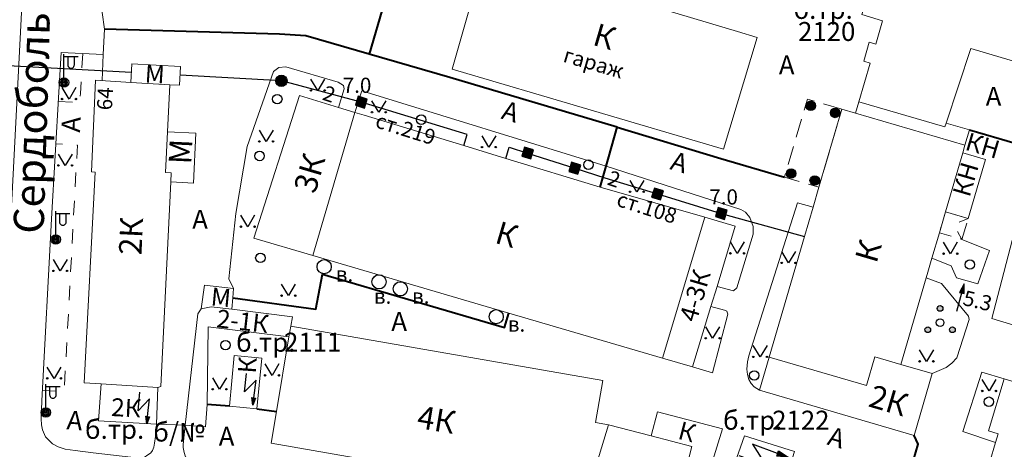
# Model space of a CAD drawing. Units: metres. Extents: x 113680 to 120708, y 95980 to 100997.
# Drawn here: x 115268 to 115477, y 99856 to 99947 of the extents above; entities that cross this region are included whole.
import ezdxf

# ---------------------------------------------------------------- set-up
doc = ezdxf.new("R2010")
doc.units = ezdxf.units.M
doc.linetypes.add('2g_01_5x1_5', pattern=[6, 3, -3])
doc.linetypes.add('2g_02x1', pattern=[6, 4, -2])
for name, color, linetype in [('03_Здания и строения', 7, 'Continuous'), ('05_Элементы зданий', 7, 'Continuous'), ('06_Инженерно-технические сооружения', 7, 'Continuous'), ('07_Объекты электропередачи', 7, 'Continuous'), ('10_Границы покрытий и угодий', 7, 'Continuous'), ('13_Растительность', 7, 'Continuous'), ('14_Ограждения', 7, 'Continuous'), ('17_Топонимика', 7, 'Continuous'), ('32_Теплосеть', 7, 'Continuous')]:
    doc.layers.add(name, color=color, linetype=linetype)
doc.styles.add('LIKE 36', font='pragmai.shx', dxfattribs={"height": 3.2})
doc.styles.add('LIKE11', font='bm431.shx')
doc.styles.add('LIKE14', font='p131.shx')
doc.styles.add('LIKE32', font='peteri.shx')
doc.styles.add('Line_GUGK', font='txt')
doc.linetypes.add('2g_121_t', pattern='A,16,-1.2,["Т",Line_GUGK,S=3.2,R=0,X=0,Y=-1.6],-5,48', length=70.2)
doc.linetypes.add('2g_122_t', pattern='A,4,-4,6,-1.2,["Т",Line_GUGK,S=3.2,R=0,X=0,Y=-1.6],-5.6,6,-4,16,-4,16,-4,12', length=82.8)
doc.linetypes.add('2g_472', pattern='A,3,[25,GUGK_2005.shx,S=1.2,R=0,X=0,Y=0],3', length=6)
doc.linetypes.add('2g_474_1a', pattern='A,3,-1,[28,GUGK_2005.shx,S=4,R=0,X=0,Y=0],-1,3', length=8)

# ---------------------------------------------------------------- blocks, each defined once
blk = doc.blocks.new('2g_112')
blk.add_hatch(color=0).paths.add_polyline_path([(0, 0), (0.33, 2.45), (1.45, 2.01)])
at = {"color": 0}
blk.add_lwpolyline([(0.89, 2.23), (3, 7.5), (-1.5, 4.8), (0.6, 10.4)], dxfattribs=at)
blk.add_lwpolyline([(0, 0), (0.33, 2.45), (1.45, 2.01)], close=True, dxfattribs=at)
blk = doc.blocks.new('2g_107_1b')
blk.add_hatch(color=0).paths.add_polyline_path([(-1, 1), (-1, -1), (1, -1), (1, 1)])
at = {"color": 0}
blk.add_lwpolyline([(-1, 1), (-1, -1), (1, -1), (1, 1)], close=True, dxfattribs=at)
blk = doc.blocks.new('2g_051')
at = {"color": 0}
blk.add_circle((0, 0), 1.5, dxfattribs=at)
blk = doc.blocks.new('2g_107_1a')
h = blk.add_hatch(color=0)
edge = h.paths.add_edge_path()
edge.add_arc((0, 0), 1, 0, 360)
at = {"color": 0}
blk.add_circle((0, 0), 1, dxfattribs=at)
blk = doc.blocks.new('2g_389')
at = {"color": 0}
blk.add_circle((0, 0), 1, dxfattribs=at)
blk = doc.blocks.new('2g_110_1c')
h = blk.add_hatch(color=255)
edge = h.paths.add_edge_path()
edge.add_arc((0, 0), 0.85, 0, 360)
edge = h.paths.add_edge_path(flags=16)
edge.add_arc((0, 0), 0.39, 0, 360)
h = blk.add_hatch(color=0)
edge = h.paths.add_edge_path()
edge.add_arc((0, 0), 0.24, 0, 360)
at = {"color": 0}
for p, q in [((0, 1), (0, 6)), ((0, 5.5), (3, 5.5))]:
    blk.add_line(p, q, dxfattribs=at)
blk.add_lwpolyline([(0.8, 5.5), (0.8, 3.73, 1.040016), (2.2, 3.73), (2.2, 5.5)], format="xyb", dxfattribs=at)
for radius in [1, 0.24]:
    blk.add_circle((0, 0), radius, dxfattribs=at)
blk = doc.blocks.new('2g_395_1')
h = blk.add_hatch(color=0)
h.paths.add_polyline_path([(0.6, 3, 1), (-0.6, 3, 1)])
h.paths.add_polyline_path([(-2, -1.5, 1), (-3.2, -1.5, 1)])
h.paths.add_polyline_path([(3.2, -1.5, 1), (2, -1.5, 1)])
at = {"color": 0}
for centre, radius in [((0, 3), 0.6), ((0, 0), 0.8), ((-2.6, -1.5), 0.6), ((2.6, -1.5), 0.6)]:
    blk.add_circle(centre, radius, dxfattribs=at)
blk = doc.blocks.new('2g_416')
at = {"color": 0}
blk.add_lwpolyline([(1.45, 2.4), (0, 0), (-1.45, 2.4)], dxfattribs=at)
for centre in [(-1.45, 0), (1.45, 0)]:
    blk.add_circle(centre, 0.15, dxfattribs=at)
blk = doc.blocks.new('2g_121_7c')
h = blk.add_hatch(color=0)
edge = h.paths.add_edge_path()
edge.add_arc((0, 0), 1.2, 0, 360)
at = {"color": 0}
blk.add_circle((0, 0), 1.2, dxfattribs=at)
blk = doc.blocks.new('2g_099')
blk.add_hatch(color=0).paths.add_polyline_path([(6, 0), (4, 0.5), (4, -0.5)])
at = {"color": 0}
blk.add_lwpolyline([(0, 0), (4, 0)], dxfattribs=at)
blk.add_lwpolyline([(6, 0), (4, 0.5), (4, -0.5)], close=True, dxfattribs=at)

msp = doc.modelspace()

# ---------------------------------------------------------------- linework, layer by layer
at = {"layer": '03_Здания и строения', "color": 7, "linetype": 'Continuous', "lineweight": 20, "flags": 128}
msp.add_lwpolyline([(115489.16, 99935.01), (115469.45, 99940.91), (115464.21, 99925.11), (115463.94, 99924.3), (115445.72, 99929.63), (115448.11, 99937.79), (115446.75, 99938.19), (115447.93, 99942.2), (115449.31, 99941.79), (115450.76, 99946.74), (115446.36, 99948.11), (115448.69, 99955.12), (115433.75, 99959.72), (115431.44, 99952.75), (115428.03, 99953.82), (115430.35, 99960.82), (115421.63, 99963.64), (115419.29, 99956.54), (115382.67, 99968.03), (115378.78, 99969.15), (115376.43, 99969.9), (115377.49, 99972.94), (115381.88, 99985.54)], dxfattribs=at)
for points in [[(115366.54, 99960.51), (115420.05, 99944.49), (115424.2, 99943.25), (115417.13, 99919.63), (115359.66, 99936.5)], [(115291.95, 99937.62), (115302.23, 99937.05), (115302.02, 99933.11), (115299.98, 99933.22), (115291.73, 99933.68)], [(115291.73, 99933.68), (115284.26, 99934.19), (115283.38, 99914.78), (115284.19, 99914.75), (115281.86, 99870.18), (115285.45, 99869.99), (115297.41, 99869.22), (115298.08, 99869.39), (115300.16, 99912.66), (115300.26, 99914.59), (115299.08, 99914.65), (115299.5, 99923.24), (115299.98, 99933.22)], [(115330.21, 99897.1), (115339.09, 99927.38), (115335.67, 99928.42), (115327.42, 99930.93), (115317.75, 99900.75)], [(115442.11, 99928.07), (115437.28, 99911.57), (115436.03, 99907.31), (115434.21, 99901.1), (115426.76, 99875.61), (115447.32, 99869.6), (115449.11, 99875.7), (115454.62, 99874.09), (115459.97, 99892.4), (115460.33, 99893.61), (115461.19, 99896.55), (115462.76, 99901.91), (115464.06, 99906.35), (115467.7, 99918.82), (115468.18, 99920.45), (115445.02, 99927.22)], [(115445.02, 99927.22), (115445.72, 99929.63), (115463.94, 99924.3), (115464.21, 99925.11), (115469.13, 99923.68), (115468.18, 99920.45)], [(115371.65, 99884.95), (115404.21, 99875.41), (115413.12, 99905.23), (115391.01, 99911.57), (115371.02, 99917.66), (115362.15, 99920.36), (115341.06, 99926.78), (115339.09, 99927.38), (115330.21, 99897.1)], [(115299.5, 99923.24), (115305.47, 99922.95), (115304.96, 99912.43), (115300.16, 99912.66), (115300.26, 99914.59), (115299.08, 99914.65)], [(115467.7, 99918.82), (115472.5, 99917.42), (115468.85, 99904.95), (115464.06, 99906.35)], [(115404.21, 99875.41), (115413.12, 99905.23), (115419.55, 99903.3), (115415.74, 99890.59), (115414.45, 99886.31), (115410.54, 99873.55)], [(115473.84, 99883.77), (115479.47, 99905.16), (115505.05, 99897.55), (115511.48, 99895.63), (115507.19, 99881.2), (115504.4, 99882.03), (115499.56, 99883.47), (115499.38, 99882.87), (115497.98, 99878.19), (115495.08, 99879.05), (115494.68, 99877.71), (115489.24, 99879.33), (115487.44, 99873.28), (115479.44, 99875.66), (115480.33, 99878.66), (115479.24, 99878.99), (115480.11, 99881.91)], [(115313.29, 99888.18), (115313.08, 99885.75), (115308.74, 99886.24), (115306.57, 99885.84), (115307.27, 99890.82), (115313.45, 99890.12)], [(115313.08, 99885.75), (115308.74, 99886.24), (115306.57, 99885.84), (115305.91, 99884.78), (115303.19, 99861.22), (115307.48, 99860.86), (115307.87, 99865.62), (115308.07, 99882), (115325.16, 99879.88), (115325.55, 99882.19), (115325.88, 99884.17)], [(115388.01, 99845.77), (115321.38, 99857.42), (115322.5, 99864.1), (115325.16, 99879.88), (115325.55, 99882.19), (115391.57, 99870.7), (115390.04, 99861.79), (115392.79, 99861.32)], [(115313.6, 99875.96), (115312.58, 99865.22), (115318.4, 99864.67), (115319.41, 99875.4)], [(115454.62, 99874.09), (115449.11, 99875.7), (115447.32, 99869.6), (115426.76, 99875.61), (115424.72, 99868.64), (115457.42, 99859.07), (115461.24, 99872.15)], [(115297.41, 99869.22), (115297.11, 99861.44), (115284.85, 99862.17), (115285.45, 99869.99)], [(115474.65, 99857.57), (115473.42, 99853.47), (115483.6, 99850.41), (115480.05, 99844.01), (115483.67, 99841.68), (115487.93, 99849.91), (115490.57, 99848.97), (115492.97, 99855.7), (115489.89, 99856.8), (115493.35, 99865.97), (115476.48, 99871.04), (115473.18, 99860.03), (115475.21, 99859.43)], [(115401.79, 99858.99), (115403.1, 99864.03), (115416.89, 99860.45), (115410.91, 99841.09), (115406.58, 99841.88), (115410.43, 99856.75)], [(115388.01, 99845.77), (115392.79, 99861.32), (115401.79, 99858.99), (115410.43, 99856.75), (115406.58, 99841.88)], [(115421.52, 99859.01), (115432.13, 99855.64), (115427.58, 99841.34), (115427.26, 99840.32), (115416.15, 99843.85)]]:
    msp.add_lwpolyline(points, close=True, dxfattribs=at)
at = {"layer": '05_Элементы зданий', "color": 7, "linetype": '2g_02x1', "lineweight": 20, "flags": 128}
for points in [[(115442.11, 99928.07), (115434.84, 99930.2), (115430.02, 99913.7), (115437.28, 99911.57)], [(115464.06, 99906.35), (115468.85, 99904.95), (115467.55, 99900.51), (115462.76, 99901.91)]]:
    msp.add_lwpolyline(points, close=True, dxfattribs=at)
for points in [[(115468.85, 99904.95), (115466.97, 99904.15)], [(115467.55, 99900.51), (115466.57, 99902.17)]]:
    msp.add_lwpolyline(points, dxfattribs=at)
at = {"layer": '10_Границы покрытий и угодий', "color": 7, "linetype": 'Continuous', "lineweight": 20, "flags": 128}
for points in [[(115120.69, 99871.85), (115125.97, 99871.09), (115128.07, 99870.74), (115130.54, 99870.34), (115137.62, 99869.38), (115143.78, 99868.44), (115154.32, 99866.97), (115155.42, 99866.79), (115157.09, 99866.64), (115165.57, 99865.86), (115165.57, 99865.86), (115165.57, 99865.86), (115174.98, 99864.98), (115244.5, 99858.68), (115259.48, 99857.56), (115260.58, 99857.63), (115261.67, 99858.25), (115262.52, 99859.04), (115262.98, 99859.76), (115263.66, 99861.73), (115264.1, 99863.68), (115266.6, 99910.21), (115269.03, 99956.78), (115270.44, 99985.54)], [(115297.11, 99861.44), (115297.06, 99860.68), (115296.9, 99858.83), (115296.75, 99857.41), (115296.55, 99856.57), (115296.27, 99855.84), (115295.93, 99855.4), (115295.05, 99854.76), (115294.17, 99854.16), (115283.72, 99855.4), (115279.9, 99855.87), (115277.8, 99856.15), (115276.34, 99856.66), (115275.13, 99857.31), (115274.35, 99858.08), (115273.67, 99858.79), (115273.05, 99860.21), (115272.79, 99861.33), (115272.72, 99862.58), (115272.91, 99866.38), (115274.96, 99904.89), (115276.45, 99931.63), (115276.95, 99940.05), (115285.88, 99939.62)], [(115313.45, 99890.12), (115312.43, 99892.17), (115313.91, 99905.99), (115316.35, 99920.18), (115321.91, 99936.01), (115323.03, 99936.9), (115324.5, 99937.01), (115335.59, 99933.76), (115336.71, 99933.04), (115336.84, 99932.33), (115335.67, 99928.42)], [(115415.75, 99890.59), (115419.23, 99889.65), (115419.94, 99890.27), (115423.38, 99901.64), (115423.36, 99903.28), (115422.66, 99905.13), (115421.78, 99906.29), (115420.77, 99906.83), (115392.27, 99916.01), (115340.58, 99931.97), (115339.09, 99927.38)], [(115424.72, 99868.64), (115423.56, 99869.32), (115422.97, 99870.05), (115422.47, 99870.9), (115422.14, 99871.98), (115422.02, 99873.08), (115422.14, 99874.64), (115422.49, 99875.89), (115432.73, 99908.23), (115436.03, 99907.31)], [(115461.19, 99896.55), (115465.28, 99894.96), (115466.39, 99892.4), (115470.92, 99891.13), (115473.4, 99898.2), (115467.55, 99900.51)], [(115459.97, 99892.4), (115463.25, 99891.2), (115468.94, 99884.28), (115469.09, 99883.55), (115466.46, 99875.47), (115465.4, 99874.37), (115464.17, 99873.46), (115461.24, 99872.15)], [(115410.54, 99873.55), (115414.78, 99872.31), (115418.02, 99884.73), (115417.8, 99885.33), (115417.29, 99885.56), (115414.45, 99886.31)], [(115476.48, 99871.04), (115471.73, 99872.43), (115467.71, 99859.9), (115474.65, 99857.57)], [(115453, 99828.05), (115452.18, 99826.76), (115451.46, 99825.82), (115450.86, 99825.33), (115450.36, 99825.06), (115449.57, 99824.99), (115448.75, 99825.06), (115447.31, 99825.61), (115437.39, 99830.89), (115426.37, 99835.48), (115416.73, 99837.64), (115405.08, 99839.54), (115387.23, 99842.11), (115361.91, 99845.53), (115346.42, 99847.71), (115322.11, 99851.01), (115304.87, 99852.91), (115304.05, 99853.66), (115303.25, 99854.5), (115302.96, 99855.46), (115302.8, 99856.51), (115302.8, 99857.12), (115303.15, 99860.59), (115303.19, 99861.22)]]:
    msp.add_lwpolyline(points, dxfattribs=at)
at = {"layer": '10_Границы покрытий и угодий', "color": 7, "linetype": '2g_01_5x1_5', "lineweight": 20, "flags": 128}
for points in [[(115276.34, 99929.71), (115280.94, 99929.45), (115281.04, 99931.36), (115281.54, 99939.83)], [(115273.02, 99868.55), (115277.62, 99868.31), (115279.55, 99904.64), (115280.43, 99920.45), (115275.84, 99920.71)]]:
    msp.add_lwpolyline(points, dxfattribs=at)
at = {"layer": '14_Ограждения', "color": 7, "linetype": '2g_472', "lineweight": 40, "flags": 128}
for points in [[(115376.43, 99969.9), (115374.19, 99963.15), (115363.25, 99966.8), (115359.39, 99966.11), (115350.39, 99963.46), (115348.46, 99961.46), (115342.15, 99939.69)], [(115391.02, 99911.57), (115392.83, 99917.98), (115394.62, 99924.23), (115359.19, 99934.75), (115342.15, 99939.69), (115328.72, 99943.59), (115323.13, 99943.93), (115286.14, 99944.99)], [(115469.13, 99923.68), (115478.77, 99920.85), (115487.89, 99928.36), (115492.84, 99932.42)], [(115394.62, 99924.23), (115416.54, 99917.64), (115430.02, 99913.7)], [(115313.29, 99888.18), (115330.86, 99885.75), (115332.25, 99893.15), (115370.75, 99881.86), (115371.65, 99884.95)], [(115312.58, 99865.22), (115307.87, 99865.62)], [(115318.4, 99864.67), (115322.5, 99864.1)], [(115455.79, 99848.74), (115458.27, 99857.23), (115457.42, 99859.07)]]:
    msp.add_lwpolyline(points, dxfattribs=at)
at = {"layer": '14_Ограждения', "color": 7, "linetype": '2g_474_1a', "lineweight": 20, "flags": 128}
for points in [[(115285.15, 99952.1), (115286.14, 99944.99), (115285.89, 99939.62), (115285.63, 99934.09)], [(115297.11, 99861.44), (115303.19, 99861.22)]]:
    msp.add_lwpolyline(points, dxfattribs=at)
at = {"layer": '32_Теплосеть', "color": 200, "linetype": '2g_122_t', "lineweight": 30, "flags": 128}
for points in [[(115190.05, 99960.49), (115218.21, 99951.69), (115217.2, 99948.47), (115244.79, 99939.55), (115257.57, 99937.57), (115259.15, 99937.63), (115291.86, 99935.9)], [(115323.57, 99934.05), (115302.14, 99935.28)]]:
    msp.add_lwpolyline(points, dxfattribs=at)
at = {"layer": '32_Теплосеть', "color": 200, "linetype": '2g_121_t', "lineweight": 30, "flags": 128}
for points in [[(115362.15, 99920.36), (115362.85, 99922.68), (115340.47, 99929.55), (115323.57, 99934.05)], [(115371.02, 99917.66), (115371.72, 99920.05), (115375.65, 99918.78), (115385.63, 99915.57), (115392.02, 99913.52), (115403.13, 99910.13), (115416.62, 99906.01), (115434.22, 99901.1)]]:
    msp.add_lwpolyline(points, dxfattribs=at)

# ---------------------------------------------------------------- block references
at = {"layer": '05_Элементы зданий', "color": 7, "linetype": 'Continuous', "lineweight": 20}
for p in [(115435.54, 99928.79), (115440.7, 99927.26), (115431.39, 99914.44), (115436.39, 99912.99)]:
    msp.add_blockref('2g_107_1a', p, dxfattribs=at)
at = {"layer": '06_Инженерно-технические сооружения', "color": 7, "linetype": 'Continuous', "lineweight": 20}
for name, p, rotation in [('2g_107_1b', (115340.47, 99929.55), 342.5420921622713), ('2g_107_1b', (115375.65, 99918.78), 343.0162365097955), ('2g_107_1b', (115385.63, 99915.57), 343.0162365097955), ('2g_107_1b', (115403.13, 99910.13), 343.0162365097955), ('2g_107_1b', (115416.62, 99906.01), 343.0162365097955), ('2g_099', (115466.48, 99885.32), 75.26602166438238)]:
    msp.add_blockref(name, p, dxfattribs=dict(at, rotation=rotation))
for p in [(115332.61, 99894.74), (115344.22, 99891.55), (115348.74, 99890.07), (115369.01, 99884.17)]:
    msp.add_blockref('2g_051', p, dxfattribs=at)
at = {"layer": '07_Объекты электропередачи', "color": 7, "linetype": 'Continuous', "lineweight": 20}
for p in [(115277.57, 99933.72), (115275.82, 99900.51), (115273.73, 99863.93)]:
    msp.add_blockref('2g_110_1c', p, dxfattribs=at)
at = {"layer": '07_Объекты электропередачи', "color": 7, "linetype": 'Continuous', "lineweight": 20, "xscale": 0.6600000000000001, "yscale": 0.6600000000000001, "zscale": 0.6600000000000001}
for p, rotation in [((115317.52, 99865.44), 14.47882925922231), ((115295.1, 99861.49), 15.76543189536908)]:
    msp.add_blockref('2g_112', p, dxfattribs=dict(at, rotation=rotation))
at = {"layer": '07_Объекты электропередачи', "color": 7, "linetype": 'Continuous', "lineweight": 20, "rotation": 91.77680488101463}
msp.add_blockref('2g_112', (115430.81, 99854.44), dxfattribs=at)
at = {"layer": '13_Растительность', "color": 7, "linetype": 'Continuous', "lineweight": 20}
for name, p in [('2g_416', (115331.26, 99932.01)), ('2g_416', (115278.63, 99930.21)), ('2g_389', (115322.7, 99930.18)), ('2g_416', (115344.18, 99927.4)), ('2g_389', (115353.15, 99925.84)), ('2g_416', (115320.35, 99921.23)), ('2g_416', (115367.46, 99920.05)), ('2g_416', (115277.84, 99916.16)), ('2g_389', (115318.95, 99918.16)), ('2g_389', (115388.52, 99916.32)), ('2g_416', (115398.79, 99910.59)), ('2g_416', (115316.44, 99903.21)), ('2g_416', (115420.01, 99897.57)), ('2g_416', (115465.1, 99897.5)), ('2g_389', (115319.12, 99896.61)), ('2g_416', (115430.86, 99895.55)), ('2g_416', (115276.78, 99893.85)), ('2g_389', (115469.22, 99895.2)), ('2g_416', (115325.04, 99888.62)), ('2g_395_1', (115462.92, 99882.91)), ('2g_416', (115414.8, 99879.63)), ('2g_389', (115311.74, 99878.17)), ('2g_416', (115424.85, 99875.67)), ('2g_416', (115460.04, 99874.73)), ('2g_416', (115321.58, 99871.77)), ('2g_416', (115275.47, 99871.13)), ('2g_389', (115423.59, 99871.74)), ('2g_416', (115310.49, 99868.84)), ('2g_416', (115473.27, 99868.46)), ('2g_389', (115473.24, 99866.19))]:
    msp.add_blockref(name, p, dxfattribs=at)
at = {"layer": '32_Теплосеть', "color": 7, "linetype": 'Continuous', "lineweight": 30}
msp.add_blockref('2g_121_7c', (115323.57, 99934.05), dxfattribs=at)

# ---------------------------------------------------------------- texts
at = {"layer": '03_Здания и строения', "color": 7, "linetype": 'Continuous', "lineweight": 15}
for s, height, rotation, style, p in [('К', 4.8, 343.6409, 'LIKE14', (115389.16, 99941.72)), ('гараж', 3.2, 343.6409, 'LIKE11', (115382.96, 99938.13)), ('М', 3.8, 356.5182, 'LIKE14', (115294.58, 99933.74)), ('64', 3.2, 87.2497, 'LIKE 36', (115287.72, 99927.77)), ('КН', 3.8, 343.6912, 'LIKE14', (115467.99, 99919.54)), ('М', 4.8, 87.4578, 'LIKE14', (115304.5, 99916.33)), ('3К', 4.8, 73.6609, 'LIKE14', (115330.7, 99910.01)), ('КН', 3.8, 73.6912, 'LIKE14', (115469.14, 99909.27)), ('2К', 4.8, 87.2497, 'LIKE14', (115293.95, 99897.11)), ('К', 4.8, 343.6609, 'LIKE14', (115368.47, 99899.85)), ('К', 4.8, 73.6912, 'LIKE14', (115449.44, 99895.26)), ('4-3К', 3.8, 73.6609, 'LIKE14', (115411.35, 99882.82)), ('М', 3.8, 354.6108, 'LIKE14', (115308.51, 99886.58)), ('2-1К', 3.8, 353.4585, 'LIKE14', (115309.7, 99881.96)), ('К', 3.8, 85.9823, 'LIKE14', (115318.14, 99872.08)), ('2К', 4.8, 343.6912, 'LIKE14', (115447.51, 99865.26)), ('2К', 3.8, 357.2497, 'LIKE14', (115287.46, 99863.17)), ('4К', 4.8, 350.4699, 'LIKE14', (115352.04, 99860.69)), ('К', 3.8, 345.4899, 'LIKE14', (115407.24, 99858.41))]:
    msp.add_text(s, height=height, rotation=rotation, dxfattribs=dict(at, style=style)).set_placement(p)
at = {"layer": '06_Инженерно-технические сооружения', "color": 7, "linetype": 'Continuous', "lineweight": 15, "style": 'LIKE11'}
for s, p in [('7.0', (115336.54, 99931.51)), ('7.0', (115414.09, 99907.9)), ('в.', (115335.06, 99891.58)), ('в.', (115343.13, 99886.91)), ('в.', (115351.2, 99886.92)), ('в.', (115371.46, 99881.01))]:
    msp.add_text(s, height=3.2, dxfattribs=at).set_placement(p)
msp.add_text('5.3', height=3.2, rotation=346.5168, dxfattribs=at).set_placement((115467.53, 99886.69))
at = {"layer": '07_Объекты электропередачи', "color": 7, "linetype": 'Continuous', "lineweight": 15, "style": 'LIKE14'}
for s, p in [('б.тр.', (115431.9, 99947.15)), ('2120', (115432.87, 99942.49)), ('б.тр.', (115313.98, 99876.76)), ('2111', (115324.13, 99876.78)), ('б.тр.', (115417, 99860.26)), ('2122', (115427.4, 99860.29)), ('б.тр.', (115282, 99858.34)), ('б/№', (115296.46, 99857.77))]:
    msp.add_text(s, height=4, dxfattribs=at).set_placement(p)
at = {"layer": '10_Границы покрытий и угодий', "color": 7, "linetype": 'Continuous', "lineweight": 15, "style": 'LIKE11'}
for p in [(115428.81, 99935.42), (115472.57, 99928.77), (115304.7, 99902.77), (115346.82, 99881.18), (115310.31, 99856.89)]:
    msp.add_text('А', height=4, dxfattribs=at).set_placement(p)
for rotation, p in [(343.3408, (115369.88, 99926.11)), (87.2497, (115280.97, 99923.06)), (343.3408, (115405.59, 99915.4)), (355.4797, (115278.04, 99860.37)), (343.7426, (115438.84, 99857.17))]:
    msp.add_text('А', height=4, rotation=rotation, dxfattribs=at).set_placement(p)
at = {"layer": '17_Топонимика', "color": 7, "linetype": 'Continuous', "lineweight": 15, "style": 'LIKE14'}
msp.add_text('Сердобольская ул.', height=6.4, rotation=88.2904, dxfattribs=at).set_placement((115273.25, 99901.64))
at = {"layer": '32_Теплосеть', "color": 7, "linetype": 'Continuous', "lineweight": 15, "style": 'LIKE32'}
for s, rotation, p in [('2', 341.2262, (115332.02, 99930.13)), ('ст.219', 342.5421, (115343.19, 99924.3)), ('2', 341.2262, (115392.3, 99912.16)), ('ст.108', 342.5421, (115394.23, 99907.68))]:
    msp.add_text(s, height=3.2, rotation=rotation, dxfattribs=at).set_placement(p)

doc.saveas('drawing.dxf')
